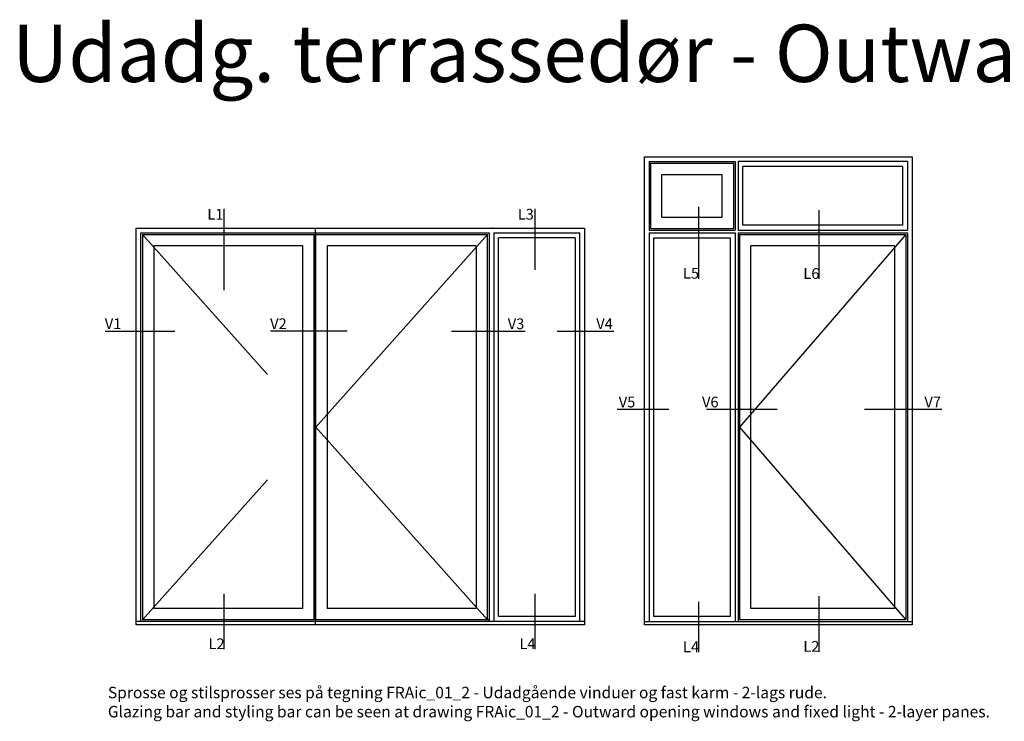
# Model space of a CAD drawing. Units: millimetres. Extents: x -1629 to 923, y -25 to 1533.
# Drawn here: x -1624 to -765, y 921 to 1533 of the extents above; entities that cross this region are included whole.
import ezdxf

# ---------------------------------------------------------------- set-up
doc = ezdxf.new("R2010")
doc.units = ezdxf.units.MM
doc.header["$LTSCALE"] = 2.5
doc.layers.add('FALS', color=6, linetype='Continuous')
doc.layers.add('WebTekst', color=7, linetype='Continuous')
doc.layers.add('hjælpelinie', color=5, linetype='Continuous', plot=False)
doc.styles.add('ICTEXT', font='calibri.ttf')

msp = doc.modelspace()

# ---------------------------------------------------------------- linework, layer by layer
at = {"layer": 'FALS'}
for p, q in [((-1075.21626556, 1409.07937299), (-1000.01626406, 1409.07937299)), ((-1075.21626556, 1409.07937299), (-1075.21626556, 1349.41296495)), ((-1073.94959887, 1407.8127063), (-1001.28293075, 1407.8127063)), ((-1073.94959887, 1407.8127063), (-1073.94959887, 1350.67963164)), ((-1001.28293075, 1350.67963164), (-1001.28293075, 1407.8127063)), ((-1000.01626406, 1409.07937299), (-1000.01626406, 1349.41296495)), ((-997.54959734, 1409.07937299), (-997.54959734, 1349.41296495)), ((-849.68292772, 1409.07937299), (-997.54959734, 1409.07937299)), ((-853.94959447, 1404.81270624), (-993.28293059, 1404.81270624)), ((-993.28293059, 1353.6796317), (-993.28293059, 1404.81270624)), ((-853.94959447, 1404.81270624), (-853.94959447, 1353.6796317)), ((-849.68292772, 1409.07937299), (-849.68292772, 1349.41296495)), ((-1063.94959867, 1397.8127061), (-1011.28293095, 1397.8127061)), ((-1063.94959867, 1360.67963184), (-1063.94959867, 1397.8127061)), ((-1011.28293095, 1360.67963184), (-1011.28293095, 1397.8127061)), ((-1063.94959867, 1360.67963184), (-1011.28293095, 1360.67963184)), ((-1075.22984506, 1349.41296495), (-1000.01626406, 1349.41296495)), ((-1073.94959887, 1350.67963164), (-1001.28293075, 1350.67963164)), ((-997.54959734, 1349.41296495), (-849.68292772, 1349.41296495)), ((-853.94959447, 1353.6796317), (-993.28293059, 1353.6796317)), ((-1518.64257476, 1346.94629823), (-1214.84256869, 1346.94629823)), ((-1518.64257476, 1008.05705356), (-1518.64257476, 1346.94629823)), ((-1517.37590807, 1345.67963154), (-1517.37590807, 1009.34629148)), ((-1517.37590807, 1345.67963154), (-1367.37590507, 1345.67963154)), ((-1367.37590507, 1009.34629148), (-1367.37590507, 1345.67963154)), ((-1366.04257171, 1345.67963154), (-1216.10923538, 1345.67963154)), ((-1366.04257171, 1009.34629148), (-1366.04257171, 1345.67963154)), ((-1216.10923538, 1009.34629148), (-1216.10923538, 1345.67963154)), ((-1214.84256869, 1346.94629823), (-1214.84256869, 1008.05705356)), ((-1210.70923527, 1346.94629823), (-1210.70923527, 1008.05705356)), ((-1210.70923527, 1346.94629823), (-1135.50923377, 1346.94629823)), ((-1206.44256852, 1012.34629154), (-1206.44256852, 1342.67963148)), ((-1139.77590052, 1342.67963148), (-1206.44256852, 1342.67963148)), ((-1139.77590052, 1342.67963148), (-1139.77590052, 1012.34629154)), ((-1135.50923377, 1008.05705356), (-1135.50923377, 1346.94629823)), ((-1075.22984506, 1346.94629823), (-1000.01626406, 1346.94629823)), ((-1075.21626556, 1346.94629823), (-1075.21626556, 1008.05705356)), ((-1070.94959881, 1012.34629154), (-1070.94959881, 1342.67963148)), ((-1070.94959881, 1342.67963148), (-1004.28293081, 1342.67963148)), ((-1004.28293081, 1342.67963148), (-1004.28293081, 1012.34629154)), ((-1000.01626406, 1346.94629823), (-1000.01626406, 1008.05705356)), ((-997.54959734, 1346.94629823), (-997.54959734, 1008.05705356)), ((-997.54959734, 1346.94629823), (-849.68292772, 1346.94629823)), ((-996.28293065, 1345.67963154), (-996.28293065, 1009.34629148)), ((-996.28293065, 1345.67963154), (-850.94959441, 1345.67963154)), ((-850.94959441, 1345.67963154), (-850.94959441, 1009.34629148)), ((-849.68292772, 1346.94629823), (-849.68292772, 1008.05705356)), ((-1377.37408424, 1335.67963134), (-1507.37590787, 1335.67963134)), ((-1507.37590787, 1335.67963134), (-1507.37590787, 1019.34629168)), ((-1377.37408424, 1019.34629168), (-1377.37408424, 1335.67963134)), ((-1226.10928669, 1335.67963134), (-1356.04257151, 1335.67963134)), ((-1356.04257151, 1335.67963134), (-1356.04257151, 1019.34629168)), ((-1226.10928669, 1335.67963134), (-1226.10928669, 1019.34629168)), ((-860.94959461, 1335.67963134), (-986.28293045, 1335.67963134)), ((-986.28293045, 1019.34629168), (-986.28293045, 1335.67963134)), ((-860.94959461, 1335.67963134), (-860.94959461, 1019.34629168)), ((-1377.37408424, 1019.34629168), (-1507.37590787, 1019.34629168)), ((-1226.10928669, 1019.34629168), (-1356.04257151, 1019.34629168)), ((-860.94959461, 1019.34629168), (-986.28293045, 1019.34629168)), ((-1131.44256702, 1008.05705356), (-1522.70924151, 1008.05705356)), ((-1367.37590507, 1009.34629148), (-1517.37590807, 1009.34629148)), ((-1214.84256869, 1009.34629148), (-1366.04257171, 1009.34629148)), ((-1139.77590052, 1012.34629154), (-1206.44256852, 1012.34629154)), ((-1079.28293231, 1008.05705356), (-845.61626097, 1008.05705356)), ((-1004.28293081, 1012.34629154), (-1070.94959881, 1012.34629154)), ((-850.94959441, 1009.34629148), (-996.28293065, 1009.34629148))]:
    msp.add_line(p, q, dxfattribs=at)
at = {"layer": 'FALS', "color": 7}
for p, q in [((-1445.95364564, 1296.98582072), (-1445.95364564, 1367.90264531)), ((-1174.60280486, 1314.69256661), (-1174.60280486, 1367.90264531)), ((-1031.84332788, 1306.82717207), (-1031.84332788, 1369.69478086)), ((-926.80479685, 1306.82717207), (-926.80479685, 1366.85579406)), ((-1549.93775237, 1261.30673957), (-1489.04418042, 1261.30673957)), ((-1338.52340032, 1261.30673957), (-1405.65008005, 1261.30673957)), ((-1247.52331015, 1261.30673957), (-1183.32379706, 1261.30673957)), ((-1155.44986427, 1261.30673957), (-1106.0643304, 1261.30673957)), ((-1058.04869605, 1193.0353124), (-1103.03787358, 1193.0353124)), ((-963.51470125, 1193.0353124), (-1024.95024184, 1193.0353124)), ((-819.69127949, 1193.0353124), (-887.03751456, 1193.0353124)), ((-1445.95364564, 983.89457703), (-1445.95364564, 1032.28354873)), ((-1174.60280486, 983.89457703), (-1174.60280486, 1032.28354873)), ((-1031.84332788, 981.22337139), (-1031.84332788, 1025.21854928)), ((-926.80479685, 981.64625071), (-926.80479685, 1030.03522241))]:
    msp.add_line(p, q, dxfattribs=at)
at = {"layer": 'FALS', "ltscale": 2}
for p, q in [((-1408.27008241, 1223.3593059), (-1517.37778021, 1345.67963154)), ((-1366.04257171, 1177.51296151), (-1216.10923538, 1345.67963154)), ((-850.94959441, 1345.67963154), (-996.28293065, 1177.51296151)), ((-1366.04257171, 1177.51296151), (-1216.10923538, 1009.34629148)), ((-996.28293065, 1177.51296151), (-850.94959441, 1009.34629148)), ((-1408.27008241, 1131.66661712), (-1517.37778021, 1009.34629148))]:
    msp.add_line(p, q, dxfattribs=at)
at = {"layer": 'FALS'}
for points in [[(-1079.28293231, 1413.14603974), (-845.61626097, 1413.14603974), (-845.61626097, 1005.01295806), (-1079.28293231, 1005.01295806)], [(-1522.70924151, 1351.01296498), (-1131.44256702, 1351.01296498), (-1131.44256702, 1005.01295806), (-1522.70924151, 1005.01295806)]]:
    msp.add_lwpolyline(points, close=True, dxfattribs=at)
msp.add_point((-1211.94256863, 1351.01296498), dxfattribs=at)
at = {"layer": 'hjælpelinie'}
msp.add_line((-1366.70923839, 1351.01296498), (-1366.70923839, 1005.01295806), dxfattribs=at)

# ---------------------------------------------------------------- texts
at = {"layer": 'FALS', "color": 7, "char_height": 9.375, "style": 'ICTEXT'}
for s, insert, attachment_point in [('L1', (-1460.6763341, 1367.86547039), 1), ('L3', (-1189.83244241, 1367.91453987), 1), ('L5', (-1045.57327891, 1316.40839351), 1), ('L6', (-940.53474789, 1316.19323174), 1), ('V1', (-1535.73653031, 1272.37426928), 3), ('V2', (-1391.44885799, 1272.37426928), 3), ('V3', (-1184.05561783, 1272.37426928), 3), ('V4', (-1106.79615117, 1272.37426928), 3), ('V5', (-1087.18168306, 1204.1028421), 3), ('V6', (-1014.50305415, 1204.1028421), 3), ('V7', (-820.42310026, 1204.1028421), 3), ('L2', (-1459.68359668, 993.27938506), 1), ('L4', (-1188.3327559, 993.27938506), 1), ('L4', (-1045.57327891, 990.60817942), 1), ('L2', (-940.53474789, 991.03105874), 1)]:
    msp.add_mtext_dynamic_manual_height_columns(s, width=45.4662030653, gutter_width=46.875, heights=[0], dxfattribs=dict(at, insert=insert, attachment_point=attachment_point))
at = {"layer": 'WebTekst', "insert": (-1631.13097774, 1528.57910645), "char_height": 50, "attachment_point": 1, "style": 'ICTEXT'}
msp.add_mtext_dynamic_manual_height_columns('Udadg. terrassedør - Outward opening terrace door', width=1686.3490077523, gutter_width=125, heights=[0], dxfattribs=at)
at = {"layer": 'WebTekst', "color": 7, "insert": (-1547.50949457, 924.38724051), "char_height": 10, "attachment_point": 7, "style": 'ICTEXT'}
msp.add_mtext_dynamic_manual_height_columns('{\\fCalibri|b1|i0|c0|p34;Sprosse og stilsprosser} ses på tegning FRAic_01_2 - Udadgående vinduer og fast karm - 2-lags rude.\\P{\\fCalibri|b1|i0|c0|p34;Glazing bar and styling bar }can be seen at drawing FRAic_01_2 - Outward opening windows and fixed light - 2-layer panes.', width=931.4129448111, gutter_width=62.5, heights=[0], dxfattribs=at)

doc.saveas('drawing.dxf')
